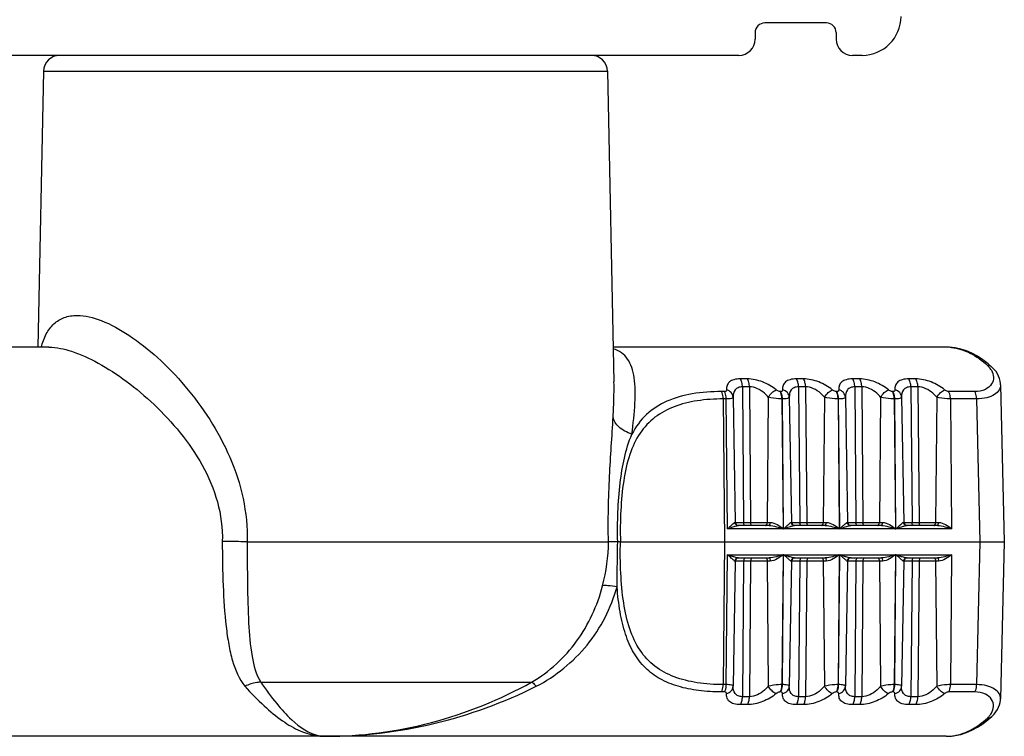
# Model space of a CAD drawing. Units: millimetres. Extents: x 0 to 1485, y 0 to 1050.
# Drawn here: x 547 to 577, y 172 to 194 of the extents above; entities that cross this region are included whole.
import ezdxf

# ---------------------------------------------------------------- set-up
doc = ezdxf.new("R2010")
doc.units = ezdxf.units.MM
doc.header["$LTSCALE"] = 81.675
doc.layers.add('LJ-Y33501-37DXF_CONTINUOUS_LINE', color=7, linetype='CONTINUOUS')
doc.layers.add('LJ-Y36901-32DXF_CONTINUOUS_LINE', color=7, linetype='CONTINUOUS')

msp = doc.modelspace()

# ---------------------------------------------------------------- linework, layer by layer
at = {"layer": 'LJ-Y33501-37DXF_CONTINUOUS_LINE', "color": 7, "linetype": 'Continuous'}
for p, q in [((571.658, 194.348), (569.758, 194.348)), ((569.458, 194.048), (569.458, 193.848)), ((571.958, 194.048), (571.958, 193.848)), ((568.958, 193.348), (543.458, 193.348)), ((572.758, 193.348), (572.458, 193.348))]:
    msp.add_line(p, q, dxfattribs=at)
for centre, radius, start, end in [((572.758, 194.548), 1.2, 270, 360), ((569.758, 194.048), 0.3, 90, 180), ((571.658, 194.048), 0.3, 0, 90), ((568.958, 193.848), 0.5, 270, 360), ((572.458, 193.848), 0.5, 180, 270)]:
    msp.add_arc(centre, radius, start, end, dxfattribs=at)
at = {"layer": 'LJ-Y36901-32DXF_CONTINUOUS_LINE', "color": 7, "linetype": 'Continuous'}
for p, q in [((547.511, 192.858), (547.333, 184.348)), ((547.511, 192.858), (564.904, 192.858)), ((564.904, 192.858), (565.104, 183.278)), ((547.674, 184.348), (537.068, 184.348)), ((547.674, 184.348), (547.674, 184.348)), ((575.347, 184.348), (565.082, 184.348)), ((576.763, 183.734), (576.763, 183.734)), ((565.104, 183.278), (565.104, 183.279)), ((569.214, 183.371), (568.998, 183.371)), ((570.947, 183.371), (570.73, 183.371)), ((572.679, 183.371), (572.462, 183.371)), ((574.411, 183.371), (574.194, 183.371)), ((577.029, 183.192), (577.144, 178.348)), ((568.515, 182.98), (568.419, 182.98)), ((569.282, 183.125), (569.066, 183.125)), ((569.066, 183.125), (569.102, 178.946)), ((569.282, 183.125), (569.319, 178.946)), ((570.247, 182.98), (570.231, 182.98)), ((571.014, 183.125), (570.798, 183.125)), ((570.798, 183.125), (570.834, 178.946)), ((571.014, 183.125), (571.051, 178.946)), ((571.979, 182.98), (571.963, 182.98)), ((572.747, 183.125), (572.53, 183.125)), ((572.53, 183.125), (572.566, 178.946)), ((572.747, 183.125), (572.783, 178.946)), ((573.711, 182.98), (573.695, 182.98)), ((574.479, 183.125), (574.262, 183.125)), ((574.262, 183.125), (574.299, 178.946)), ((574.479, 183.125), (574.515, 178.946)), ((576.235, 182.98), (575.427, 182.98)), ((568.569, 182.753), (568.474, 182.753)), ((568.474, 182.753), (568.512, 178.348)), ((568.604, 178.749), (568.569, 182.753)), ((568.78, 182.804), (568.847, 178.946)), ((569.863, 182.804), (569.829, 178.946)), ((570.301, 182.753), (570.286, 182.753)), ((570.286, 182.753), (570.321, 178.749)), ((570.336, 178.749), (570.301, 182.753)), ((570.512, 182.804), (570.579, 178.946)), ((571.595, 182.804), (571.561, 178.946)), ((572.033, 182.753), (572.018, 182.753)), ((572.018, 182.753), (572.053, 178.749)), ((572.068, 178.749), (572.033, 182.753)), ((572.244, 182.804), (572.311, 178.946)), ((573.327, 182.804), (573.293, 178.946)), ((573.765, 182.753), (573.75, 182.753)), ((573.75, 182.753), (573.785, 178.749)), ((573.8, 178.749), (573.765, 182.753)), ((573.976, 182.804), (574.043, 178.946)), ((575.059, 182.804), (575.025, 178.946)), ((576.289, 182.753), (575.482, 182.753)), ((575.482, 182.753), (575.517, 178.749)), ((576.289, 182.753), (576.394, 178.348)), ((568.837, 178.946), (569.921, 178.946)), ((570.569, 178.946), (571.653, 178.946)), ((572.301, 178.946), (573.385, 178.946)), ((574.033, 178.946), (575.117, 178.946)), ((570.321, 178.749), (568.604, 178.749)), ((569.89, 178.848), (568.935, 178.848)), ((572.053, 178.749), (570.336, 178.749)), ((571.622, 178.848), (570.667, 178.848)), ((573.785, 178.749), (572.068, 178.749)), ((573.354, 178.848), (572.399, 178.848)), ((575.517, 178.749), (573.8, 178.749)), ((575.086, 178.848), (574.131, 178.848)), ((553.791, 178.348), (564.934, 178.348)), ((565.303, 178.348), (577.144, 178.348)), ((568.512, 178.348), (568.474, 173.942)), ((576.394, 178.348), (576.289, 173.942)), ((577.144, 178.348), (577.029, 173.504)), ((568.569, 173.942), (568.604, 177.946)), ((568.604, 177.946), (570.321, 177.946)), ((568.781, 177.789), (568.757, 177.811)), ((568.847, 177.749), (568.78, 173.892)), ((569.921, 177.749), (568.837, 177.749)), ((568.935, 177.848), (569.89, 177.848)), ((569.102, 177.749), (569.066, 173.57)), ((569.319, 177.749), (569.282, 173.57)), ((569.829, 177.749), (569.863, 173.892)), ((570.321, 177.946), (570.286, 173.942)), ((570.301, 173.942), (570.336, 177.946)), ((570.336, 177.946), (572.053, 177.946)), ((570.513, 177.789), (570.489, 177.811)), ((570.579, 177.749), (570.512, 173.892)), ((571.653, 177.749), (570.569, 177.749)), ((570.667, 177.848), (571.622, 177.848)), ((570.834, 177.749), (570.798, 173.57)), ((571.051, 177.749), (571.014, 173.57)), ((571.561, 177.749), (571.595, 173.892)), ((572.053, 177.946), (572.018, 173.942)), ((572.033, 173.942), (572.068, 177.946)), ((572.068, 177.946), (573.785, 177.946)), ((572.245, 177.789), (572.221, 177.811)), ((572.311, 177.749), (572.244, 173.892)), ((573.385, 177.749), (572.301, 177.749)), ((572.399, 177.848), (573.354, 177.848)), ((572.566, 177.749), (572.53, 173.57)), ((572.783, 177.749), (572.747, 173.57)), ((573.293, 177.749), (573.327, 173.892)), ((573.785, 177.946), (573.75, 173.942)), ((573.765, 173.942), (573.8, 177.946)), ((573.8, 177.946), (575.517, 177.946)), ((573.977, 177.789), (573.953, 177.811)), ((574.043, 177.749), (573.976, 173.892)), ((575.117, 177.749), (574.033, 177.749)), ((574.131, 177.848), (575.086, 177.848)), ((574.299, 177.749), (574.262, 173.57)), ((574.515, 177.749), (574.479, 173.57)), ((575.025, 177.749), (575.059, 173.892)), ((575.517, 177.946), (575.482, 173.942)), ((554.208, 174.018), (562.564, 174.018)), ((568.569, 173.942), (568.474, 173.942)), ((570.301, 173.942), (570.286, 173.942)), ((572.033, 173.942), (572.018, 173.942)), ((573.765, 173.942), (573.75, 173.942)), ((576.289, 173.942), (575.482, 173.942)), ((568.515, 173.716), (568.419, 173.716)), ((569.282, 173.57), (569.066, 173.57)), ((570.247, 173.716), (570.231, 173.716)), ((571.014, 173.57), (570.798, 173.57)), ((571.979, 173.716), (571.963, 173.716)), ((572.747, 173.57), (572.53, 173.57)), ((573.711, 173.716), (573.695, 173.716)), ((574.479, 173.57), (574.262, 173.57)), ((576.235, 173.716), (575.427, 173.716)), ((569.214, 173.324), (568.998, 173.324)), ((570.947, 173.324), (570.73, 173.324)), ((572.679, 173.324), (572.462, 173.324)), ((574.411, 173.324), (574.194, 173.324)), ((576.763, 172.961), (576.763, 172.962)), ((556.207, 172.348), (537.068, 172.348)), ((556.228, 172.348), (556.187, 172.348)), ((575.347, 172.348), (556.208, 172.348))]:
    msp.add_line(p, q, dxfattribs=at)
for points in [[(576.763, 183.734), (576.651, 183.832), (576.486, 183.959), (576.318, 184.068), (576.147, 184.16), (575.974, 184.233), (575.801, 184.288), (575.628, 184.325), (575.454, 184.344), (575.347, 184.348)], [(577.029, 183.192), (577.027, 183.229), (577.017, 183.303), (576.998, 183.378), (576.97, 183.451), (576.934, 183.524), (576.888, 183.594), (576.834, 183.662), (576.771, 183.726), (576.763, 183.734)], [(576.763, 172.962), (576.771, 172.969), (576.833, 173.033), (576.887, 173.1), (576.933, 173.17), (576.969, 173.242), (576.997, 173.315), (577.016, 173.39), (577.027, 173.464), (577.029, 173.504)], [(575.347, 172.348), (575.454, 172.351), (575.627, 172.371), (575.801, 172.408), (575.974, 172.463), (576.147, 172.536), (576.317, 172.627), (576.486, 172.736), (576.651, 172.863), (576.763, 172.961)]]:
    msp.add_lwpolyline(points, dxfattribs=at)
for centre, radius, start, end in [((548.011, 192.848), 0.5, 90, 178.8), ((564.404, 192.848), 0.5, 1.2, 90), ((575.347, 182.84), 1.507, 84.81, 89.9876), ((575.345, 182.822), 1.526, 83.7778, 84.8158), ((576.255, 183.35), 0.568, 30.2626, 36.4868), ((568.938, 178.948), 0.101, 181.0359, 190.8278), ((568.947, 178.948), 0.1, 181, 270), ((570.67, 178.948), 0.101, 181.0359, 190.8278), ((570.679, 178.948), 0.1, 181, 270), ((572.402, 178.948), 0.101, 181.0359, 190.8278), ((572.411, 178.948), 0.1, 181, 270), ((574.134, 178.948), 0.101, 181.0359, 190.8278), ((574.143, 178.948), 0.1, 181, 270), ((568.938, 177.748), 0.101, 169.1724, 178.9641), ((568.947, 177.748), 0.1, 90, 179), ((569.011, 178.402), 0.562, 255.2303, 257.1187), ((570.67, 177.748), 0.101, 169.1724, 178.9641), ((570.679, 177.748), 0.1, 90, 179), ((570.743, 178.402), 0.562, 255.2303, 257.1187), ((572.402, 177.748), 0.101, 169.1724, 178.9641), ((572.411, 177.748), 0.1, 90, 179), ((572.475, 178.402), 0.562, 255.2303, 257.1187), ((574.134, 177.748), 0.101, 169.1724, 178.9641), ((574.143, 177.748), 0.1, 90, 179), ((574.207, 178.402), 0.562, 255.2303, 257.1187), ((576.255, 173.346), 0.569, 323.4851, 329.6975), ((556.214, 174.195), 1.847, 262.1607, 262.7042), ((556.209, 174.155), 1.808, 262.6894, 269.2977), ((556.209, 173.39), 1.042, 259.9853, 268.7998), ((556.208, 174.132), 1.784, 269.3182, 269.9717), ((556.208, 173.365), 1.017, 268.849, 269.9998), ((575.347, 173.855), 1.507, 270.0119, 275.1884), ((575.345, 173.873), 1.526, 275.1826, 276.2218)]:
    msp.add_arc(centre, radius, start, end, dxfattribs=at)
for points, knots in [([(547.438, 184.348), (547.476, 184.489), (547.569, 184.751), (547.807, 185.081), (548.145, 185.29), (548.406, 185.327), (548.54, 185.327)], [0, 0, 0, 0, 0.274717, 0.517279, 0.74891, 1, 1, 1, 1]), ([(548.54, 185.327), (548.795, 185.327), (549.368, 185.177), (550.2, 184.712), (551.066, 184.023), (551.905, 183.15), (552.666, 182.124), (553.292, 180.965), (553.711, 179.693), (553.8, 178.795), (553.791, 178.348)], [0, 0, 0, 0, 0.081944, 0.185061, 0.304816, 0.435501, 0.572742, 0.713639, 0.856402, 1, 1, 1, 1]), ([(547.674, 184.348), (547.911, 184.348), (548.442, 184.229), (549.242, 183.858), (550.096, 183.3), (550.95, 182.582), (551.751, 181.722), (552.439, 180.726), (552.926, 179.593), (553.034, 178.767), (553.023, 178.357)], [0, 0, 0, 0, 0.082469, 0.186228, 0.306296, 0.437031, 0.574137, 0.714737, 0.857027, 1, 1, 1, 1]), ([(565.656, 181.666), (565.697, 181.985), (565.765, 182.563), (565.769, 183.26), (565.666, 183.717), (565.537, 183.986), (565.341, 184.192), (565.173, 184.273), (565.084, 184.3)], [0, 0, 0, 0, 0.331497, 0.600576, 0.712398, 0.811805, 0.904625, 1, 1, 1, 1]), ([(575.511, 184.339), (575.707, 184.317), (576.117, 184.188), (576.46, 183.935), (576.624, 183.785)], [0, 0, 0, 0, 0.471289, 1, 1, 1, 1]), ([(576.624, 183.785), (576.632, 183.777), (576.664, 183.747), (576.693, 183.714), (576.712, 183.687)], [0, 0, 0, 0, 0.259877, 1, 1, 1, 1]), ([(576.763, 183.734), (576.736, 183.759), (576.687, 183.781), (576.637, 183.785), (576.624, 183.785)], [0, 0, 0, 0, 0.737151, 1, 1, 1, 1]), ([(576.746, 183.636), (576.783, 183.572), (576.831, 183.426), (576.767, 183.191), (576.548, 183.011), (576.346, 182.98), (576.235, 182.98)], [0, 0, 0, 0, 0.216219, 0.426398, 0.672771, 1, 1, 1, 1]), ([(565.078, 182.199), (565.083, 182.294), (565.101, 182.653), (565.11, 183.013), (565.104, 183.278)], [0, 0, 0, 0, 0.263953, 1, 1, 1, 1]), ([(568.998, 183.371), (568.932, 183.371), (568.814, 183.36), (568.663, 183.291), (568.579, 183.17), (568.571, 183.078), (568.574, 183.033)], [0, 0, 0, 0, 0.319049, 0.568422, 0.779664, 1, 1, 1, 1]), ([(569.066, 183.125), (569.065, 183.172), (569.055, 183.258), (569.022, 183.34), (568.998, 183.371)], [0, 0, 0, 0, 0.546811, 1, 1, 1, 1]), ([(570.107, 183.033), (569.983, 183.136), (569.698, 183.298), (569.376, 183.371), (569.214, 183.371)], [0, 0, 0, 0, 0.499054, 1, 1, 1, 1]), ([(569.282, 183.125), (569.282, 183.172), (569.272, 183.258), (569.238, 183.34), (569.214, 183.371)], [0, 0, 0, 0, 0.546811, 1, 1, 1, 1]), ([(570.73, 183.371), (570.664, 183.371), (570.546, 183.36), (570.395, 183.291), (570.311, 183.17), (570.303, 183.078), (570.306, 183.033)], [0, 0, 0, 0, 0.319049, 0.568422, 0.779664, 1, 1, 1, 1]), ([(570.798, 183.125), (570.798, 183.172), (570.787, 183.258), (570.754, 183.34), (570.73, 183.371)], [0, 0, 0, 0, 0.546811, 1, 1, 1, 1]), ([(571.839, 183.033), (571.715, 183.136), (571.43, 183.298), (571.108, 183.371), (570.947, 183.371)], [0, 0, 0, 0, 0.499054, 1, 1, 1, 1]), ([(571.014, 183.125), (571.014, 183.172), (571.004, 183.258), (570.97, 183.34), (570.947, 183.371)], [0, 0, 0, 0, 0.546811, 1, 1, 1, 1]), ([(572.462, 183.371), (572.396, 183.371), (572.278, 183.36), (572.127, 183.291), (572.043, 183.17), (572.036, 183.078), (572.038, 183.033)], [0, 0, 0, 0, 0.319049, 0.568422, 0.779664, 1, 1, 1, 1]), ([(572.53, 183.125), (572.53, 183.172), (572.519, 183.258), (572.486, 183.34), (572.462, 183.371)], [0, 0, 0, 0, 0.546811, 1, 1, 1, 1]), ([(573.571, 183.033), (573.447, 183.136), (573.162, 183.298), (572.84, 183.371), (572.679, 183.371)], [0, 0, 0, 0, 0.499054, 1, 1, 1, 1]), ([(572.747, 183.125), (572.746, 183.172), (572.736, 183.258), (572.702, 183.34), (572.679, 183.371)], [0, 0, 0, 0, 0.546811, 1, 1, 1, 1]), ([(574.194, 183.371), (574.128, 183.371), (574.01, 183.36), (573.859, 183.291), (573.775, 183.17), (573.768, 183.078), (573.77, 183.033)], [0, 0, 0, 0, 0.319049, 0.568422, 0.779664, 1, 1, 1, 1]), ([(574.262, 183.125), (574.262, 183.172), (574.251, 183.258), (574.218, 183.34), (574.194, 183.371)], [0, 0, 0, 0, 0.546811, 1, 1, 1, 1]), ([(575.303, 183.033), (575.179, 183.136), (574.895, 183.298), (574.572, 183.371), (574.411, 183.371)], [0, 0, 0, 0, 0.499054, 1, 1, 1, 1]), ([(574.479, 183.125), (574.478, 183.172), (574.468, 183.258), (574.434, 183.34), (574.411, 183.371)], [0, 0, 0, 0, 0.546811, 1, 1, 1, 1]), ([(577.029, 183.192), (577.03, 183.137), (576.994, 183.013), (576.836, 182.868), (576.591, 182.772), (576.397, 182.754), (576.289, 182.753)], [0, 0, 0, 0, 0.175581, 0.385683, 0.657169, 1, 1, 1, 1]), ([(568.419, 182.98), (568.117, 182.98), (567.543, 182.94), (566.743, 182.723), (566.076, 182.306), (565.773, 181.891), (565.656, 181.666)], [0, 0, 0, 0, 0.281239, 0.53319, 0.764686, 1, 1, 1, 1]), ([(568.474, 182.753), (568.474, 182.775), (568.469, 182.852), (568.449, 182.931), (568.419, 182.98)], [0, 0, 0, 0, 0.274592, 1, 1, 1, 1]), ([(568.574, 183.033), (568.574, 183.02), (568.564, 182.987), (568.531, 182.98), (568.515, 182.98)], [0, 0, 0, 0, 0.439315, 1, 1, 1, 1]), ([(568.569, 182.753), (568.569, 182.775), (568.564, 182.852), (568.544, 182.931), (568.515, 182.98)], [0, 0, 0, 0, 0.274592, 1, 1, 1, 1]), ([(568.78, 182.804), (568.779, 182.855), (568.731, 182.964), (568.629, 183.018), (568.574, 183.033)], [0, 0, 0, 0, 0.471558, 1, 1, 1, 1]), ([(569.066, 183.125), (569.02, 183.125), (568.933, 183.113), (568.798, 183.009), (568.778, 182.881), (568.78, 182.804)], [0, 0, 0, 0, 0.284519, 0.522808, 1, 1, 1, 1]), ([(569.863, 182.804), (569.828, 182.847), (569.674, 183.009), (569.451, 183.126), (569.282, 183.125)], [0, 0, 0, 0, 0.250023, 1, 1, 1, 1]), ([(569.863, 182.804), (569.895, 182.856), (569.967, 182.943), (570.059, 183.014), (570.107, 183.033)], [0, 0, 0, 0, 0.541093, 1, 1, 1, 1]), ([(570.231, 182.98), (570.197, 182.98), (570.152, 182.999), (570.115, 183.026), (570.107, 183.033)], [0, 0, 0, 0, 0.755514, 1, 1, 1, 1]), ([(570.286, 182.753), (570.285, 182.775), (570.281, 182.852), (570.26, 182.931), (570.231, 182.98)], [0, 0, 0, 0, 0.274596, 1, 1, 1, 1]), ([(570.306, 183.033), (570.306, 183.02), (570.296, 182.987), (570.263, 182.98), (570.247, 182.98)], [0, 0, 0, 0, 0.439315, 1, 1, 1, 1]), ([(570.301, 182.753), (570.301, 182.775), (570.296, 182.852), (570.276, 182.931), (570.247, 182.98)], [0, 0, 0, 0, 0.274592, 1, 1, 1, 1]), ([(570.512, 182.804), (570.511, 182.855), (570.463, 182.964), (570.361, 183.018), (570.306, 183.033)], [0, 0, 0, 0, 0.471558, 1, 1, 1, 1]), ([(570.798, 183.125), (570.752, 183.125), (570.665, 183.113), (570.53, 183.009), (570.511, 182.881), (570.512, 182.804)], [0, 0, 0, 0, 0.284519, 0.522808, 1, 1, 1, 1]), ([(571.595, 182.804), (571.56, 182.847), (571.406, 183.009), (571.183, 183.126), (571.014, 183.125)], [0, 0, 0, 0, 0.250023, 1, 1, 1, 1]), ([(571.595, 182.804), (571.627, 182.856), (571.699, 182.943), (571.791, 183.014), (571.839, 183.033)], [0, 0, 0, 0, 0.541093, 1, 1, 1, 1]), ([(571.963, 182.98), (571.929, 182.98), (571.884, 182.999), (571.847, 183.026), (571.839, 183.033)], [0, 0, 0, 0, 0.755514, 1, 1, 1, 1]), ([(572.018, 182.753), (572.018, 182.775), (572.013, 182.852), (571.992, 182.931), (571.963, 182.98)], [0, 0, 0, 0, 0.274596, 1, 1, 1, 1]), ([(572.038, 183.033), (572.038, 183.02), (572.029, 182.987), (571.995, 182.98), (571.979, 182.98)], [0, 0, 0, 0, 0.439315, 1, 1, 1, 1]), ([(572.033, 182.753), (572.033, 182.775), (572.028, 182.852), (572.008, 182.931), (571.979, 182.98)], [0, 0, 0, 0, 0.274592, 1, 1, 1, 1]), ([(572.244, 182.804), (572.243, 182.855), (572.195, 182.964), (572.093, 183.018), (572.038, 183.033)], [0, 0, 0, 0, 0.471558, 1, 1, 1, 1]), ([(572.53, 183.125), (572.484, 183.125), (572.397, 183.113), (572.262, 183.009), (572.243, 182.881), (572.244, 182.804)], [0, 0, 0, 0, 0.284519, 0.522808, 1, 1, 1, 1]), ([(573.327, 182.804), (573.292, 182.847), (573.138, 183.009), (572.915, 183.126), (572.747, 183.125)], [0, 0, 0, 0, 0.250023, 1, 1, 1, 1]), ([(573.327, 182.804), (573.359, 182.856), (573.431, 182.943), (573.523, 183.014), (573.571, 183.033)], [0, 0, 0, 0, 0.541093, 1, 1, 1, 1]), ([(573.695, 182.98), (573.661, 182.98), (573.616, 182.999), (573.579, 183.026), (573.571, 183.033)], [0, 0, 0, 0, 0.755514, 1, 1, 1, 1]), ([(573.75, 182.753), (573.75, 182.775), (573.745, 182.852), (573.725, 182.931), (573.695, 182.98)], [0, 0, 0, 0, 0.274596, 1, 1, 1, 1]), ([(573.77, 183.033), (573.77, 183.02), (573.761, 182.987), (573.727, 182.98), (573.711, 182.98)], [0, 0, 0, 0, 0.439315, 1, 1, 1, 1]), ([(573.765, 182.753), (573.765, 182.775), (573.76, 182.852), (573.74, 182.931), (573.711, 182.98)], [0, 0, 0, 0, 0.274592, 1, 1, 1, 1]), ([(573.976, 182.804), (573.975, 182.855), (573.927, 182.964), (573.825, 183.018), (573.77, 183.033)], [0, 0, 0, 0, 0.471558, 1, 1, 1, 1]), ([(574.262, 183.125), (574.216, 183.125), (574.129, 183.113), (573.994, 183.009), (573.975, 182.881), (573.976, 182.804)], [0, 0, 0, 0, 0.284519, 0.522808, 1, 1, 1, 1]), ([(575.059, 182.804), (575.024, 182.847), (574.87, 183.009), (574.647, 183.126), (574.479, 183.125)], [0, 0, 0, 0, 0.250023, 1, 1, 1, 1]), ([(575.059, 182.804), (575.091, 182.856), (575.163, 182.943), (575.255, 183.014), (575.303, 183.033)], [0, 0, 0, 0, 0.541093, 1, 1, 1, 1]), ([(575.427, 182.98), (575.393, 182.98), (575.348, 182.999), (575.311, 183.026), (575.303, 183.033)], [0, 0, 0, 0, 0.755514, 1, 1, 1, 1]), ([(575.482, 182.753), (575.482, 182.775), (575.477, 182.852), (575.457, 182.931), (575.427, 182.98)], [0, 0, 0, 0, 0.274596, 1, 1, 1, 1]), ([(576.289, 182.753), (576.289, 182.775), (576.284, 182.852), (576.264, 182.931), (576.235, 182.98)], [0, 0, 0, 0, 0.274592, 1, 1, 1, 1]), ([(568.474, 182.753), (568.205, 182.753), (567.691, 182.72), (566.968, 182.546), (566.346, 182.217), (565.867, 181.7), (565.556, 181.014), (565.381, 180.202), (565.302, 179.299), (565.295, 178.67), (565.303, 178.348)], [0, 0, 0, 0, 0.127359, 0.243166, 0.349947, 0.45563, 0.571054, 0.702267, 0.847413, 1, 1, 1, 1]), ([(568.78, 182.804), (568.78, 182.795), (568.761, 182.776), (568.689, 182.757), (568.621, 182.753), (568.569, 182.753)], [0, 0, 0, 0, 0.109775, 0.307893, 1, 1, 1, 1]), ([(570.286, 182.753), (570.251, 182.753), (570.109, 182.759), (569.968, 182.779), (569.863, 182.804)], [0, 0, 0, 0, 0.241291, 1, 1, 1, 1]), ([(570.512, 182.804), (570.512, 182.795), (570.493, 182.776), (570.421, 182.757), (570.353, 182.753), (570.301, 182.753)], [0, 0, 0, 0, 0.109775, 0.307893, 1, 1, 1, 1]), ([(572.018, 182.753), (571.983, 182.753), (571.841, 182.759), (571.7, 182.779), (571.595, 182.804)], [0, 0, 0, 0, 0.241291, 1, 1, 1, 1]), ([(572.244, 182.804), (572.244, 182.795), (572.225, 182.776), (572.153, 182.757), (572.085, 182.753), (572.033, 182.753)], [0, 0, 0, 0, 0.109775, 0.307893, 1, 1, 1, 1]), ([(573.75, 182.753), (573.715, 182.753), (573.574, 182.759), (573.432, 182.779), (573.327, 182.804)], [0, 0, 0, 0, 0.241291, 1, 1, 1, 1]), ([(573.976, 182.804), (573.976, 182.795), (573.957, 182.776), (573.885, 182.757), (573.817, 182.753), (573.765, 182.753)], [0, 0, 0, 0, 0.109775, 0.307893, 1, 1, 1, 1]), ([(575.482, 182.753), (575.448, 182.753), (575.306, 182.759), (575.164, 182.779), (575.059, 182.804)], [0, 0, 0, 0, 0.241291, 1, 1, 1, 1]), ([(564.934, 178.348), (564.918, 179.022), (564.951, 180.308), (565.044, 181.589), (565.078, 182.199)], [0, 0, 0, 0, 0.524869, 1, 1, 1, 1]), ([(565.656, 181.666), (565.58, 181.691), (565.438, 181.752), (565.213, 181.905), (565.096, 182.08), (565.078, 182.199)], [0, 0, 0, 0, 0.293946, 0.560659, 1, 1, 1, 1]), ([(565.22, 178.348), (565.206, 178.954), (565.24, 180.074), (565.46, 181.19), (565.656, 181.666)], [0, 0, 0, 0, 0.540484, 1, 1, 1, 1]), ([(568.604, 178.749), (568.63, 178.771), (568.679, 178.812), (568.743, 178.871), (568.789, 178.915), (568.819, 178.938), (568.831, 178.946), (568.837, 178.946)], [0, 0, 0, 0, 0.330919, 0.625781, 0.862712, 0.947079, 1, 1, 1, 1]), ([(569.152, 178.848), (569.146, 178.848), (569.125, 178.858), (569.107, 178.895), (569.103, 178.928), (569.102, 178.946)], [0, 0, 0, 0, 0.172122, 0.531168, 1, 1, 1, 1]), ([(569.369, 178.848), (569.362, 178.848), (569.342, 178.858), (569.324, 178.895), (569.319, 178.928), (569.319, 178.946)], [0, 0, 0, 0, 0.172122, 0.531168, 1, 1, 1, 1]), ([(569.779, 178.848), (569.784, 178.848), (569.811, 178.857), (569.821, 178.887), (569.825, 178.908)], [0, 0, 0, 0, 0.188044, 1, 1, 1, 1]), ([(569.89, 178.848), (569.902, 178.848), (569.919, 178.892), (569.921, 178.923), (569.921, 178.946)], [0, 0, 0, 0, 0.339359, 1, 1, 1, 1]), ([(569.921, 178.946), (569.997, 178.946), (570.142, 178.882), (570.263, 178.796), (570.321, 178.749)], [0, 0, 0, 0, 0.504596, 1, 1, 1, 1]), ([(570.336, 178.749), (570.362, 178.771), (570.411, 178.812), (570.475, 178.871), (570.521, 178.915), (570.551, 178.938), (570.563, 178.946), (570.569, 178.946)], [0, 0, 0, 0, 0.330919, 0.625781, 0.862712, 0.947079, 1, 1, 1, 1]), ([(570.884, 178.848), (570.878, 178.848), (570.857, 178.858), (570.839, 178.895), (570.835, 178.928), (570.834, 178.946)], [0, 0, 0, 0, 0.172122, 0.531168, 1, 1, 1, 1]), ([(571.101, 178.848), (571.094, 178.848), (571.074, 178.858), (571.056, 178.895), (571.051, 178.928), (571.051, 178.946)], [0, 0, 0, 0, 0.172122, 0.531168, 1, 1, 1, 1]), ([(571.511, 178.848), (571.516, 178.848), (571.543, 178.857), (571.553, 178.887), (571.557, 178.908)], [0, 0, 0, 0, 0.188044, 1, 1, 1, 1]), ([(571.622, 178.848), (571.634, 178.848), (571.651, 178.892), (571.653, 178.923), (571.653, 178.946)], [0, 0, 0, 0, 0.339359, 1, 1, 1, 1]), ([(571.653, 178.946), (571.729, 178.946), (571.874, 178.882), (571.995, 178.796), (572.053, 178.749)], [0, 0, 0, 0, 0.504596, 1, 1, 1, 1]), ([(572.068, 178.749), (572.094, 178.771), (572.143, 178.812), (572.207, 178.871), (572.253, 178.915), (572.283, 178.938), (572.296, 178.946), (572.301, 178.946)], [0, 0, 0, 0, 0.330919, 0.625781, 0.862712, 0.947079, 1, 1, 1, 1]), ([(572.616, 178.848), (572.61, 178.848), (572.589, 178.858), (572.571, 178.895), (572.567, 178.928), (572.566, 178.946)], [0, 0, 0, 0, 0.172122, 0.531168, 1, 1, 1, 1]), ([(572.833, 178.848), (572.826, 178.848), (572.806, 178.858), (572.788, 178.895), (572.783, 178.928), (572.783, 178.946)], [0, 0, 0, 0, 0.172122, 0.531168, 1, 1, 1, 1]), ([(573.243, 178.848), (573.248, 178.848), (573.275, 178.857), (573.285, 178.887), (573.289, 178.908)], [0, 0, 0, 0, 0.188044, 1, 1, 1, 1]), ([(573.354, 178.848), (573.366, 178.848), (573.383, 178.892), (573.385, 178.923), (573.385, 178.946)], [0, 0, 0, 0, 0.339359, 1, 1, 1, 1]), ([(573.385, 178.946), (573.461, 178.946), (573.606, 178.882), (573.727, 178.796), (573.785, 178.749)], [0, 0, 0, 0, 0.504596, 1, 1, 1, 1]), ([(573.8, 178.749), (573.826, 178.771), (573.875, 178.812), (573.94, 178.871), (573.986, 178.915), (574.015, 178.938), (574.028, 178.946), (574.033, 178.946)], [0, 0, 0, 0, 0.330919, 0.625781, 0.862712, 0.947079, 1, 1, 1, 1]), ([(574.349, 178.848), (574.342, 178.848), (574.321, 178.858), (574.303, 178.895), (574.299, 178.928), (574.299, 178.946)], [0, 0, 0, 0, 0.172122, 0.531168, 1, 1, 1, 1]), ([(574.565, 178.848), (574.558, 178.848), (574.538, 178.858), (574.52, 178.895), (574.515, 178.928), (574.515, 178.946)], [0, 0, 0, 0, 0.172122, 0.531168, 1, 1, 1, 1]), ([(574.975, 178.848), (574.98, 178.848), (575.007, 178.857), (575.017, 178.887), (575.021, 178.908)], [0, 0, 0, 0, 0.188044, 1, 1, 1, 1]), ([(575.086, 178.848), (575.098, 178.848), (575.115, 178.892), (575.117, 178.923), (575.117, 178.946)], [0, 0, 0, 0, 0.339359, 1, 1, 1, 1]), ([(575.117, 178.946), (575.193, 178.946), (575.338, 178.882), (575.459, 178.796), (575.517, 178.749)], [0, 0, 0, 0, 0.504596, 1, 1, 1, 1]), ([(568.604, 178.749), (568.623, 178.756), (568.692, 178.779), (568.761, 178.804), (568.813, 178.82)], [0, 0, 0, 0, 0.264774, 1, 1, 1, 1]), ([(568.813, 178.82), (568.824, 178.824), (568.864, 178.836), (568.905, 178.848), (568.935, 178.848)], [0, 0, 0, 0, 0.280936, 1, 1, 1, 1]), ([(569.89, 178.848), (569.966, 178.848), (570.112, 178.816), (570.253, 178.772), (570.321, 178.749)], [0, 0, 0, 0, 0.516018, 1, 1, 1, 1]), ([(570.336, 178.749), (570.355, 178.756), (570.424, 178.779), (570.493, 178.804), (570.545, 178.82)], [0, 0, 0, 0, 0.264774, 1, 1, 1, 1]), ([(570.545, 178.82), (570.556, 178.824), (570.596, 178.836), (570.637, 178.848), (570.667, 178.848)], [0, 0, 0, 0, 0.280936, 1, 1, 1, 1]), ([(571.622, 178.848), (571.698, 178.848), (571.844, 178.816), (571.985, 178.772), (572.053, 178.749)], [0, 0, 0, 0, 0.516018, 1, 1, 1, 1]), ([(572.068, 178.749), (572.087, 178.756), (572.156, 178.779), (572.225, 178.804), (572.277, 178.82)], [0, 0, 0, 0, 0.264774, 1, 1, 1, 1]), ([(572.277, 178.82), (572.288, 178.824), (572.328, 178.836), (572.369, 178.848), (572.399, 178.848)], [0, 0, 0, 0, 0.280936, 1, 1, 1, 1]), ([(573.354, 178.848), (573.43, 178.848), (573.577, 178.816), (573.717, 178.772), (573.785, 178.749)], [0, 0, 0, 0, 0.516018, 1, 1, 1, 1]), ([(573.8, 178.749), (573.819, 178.756), (573.888, 178.779), (573.957, 178.804), (574.009, 178.82)], [0, 0, 0, 0, 0.264774, 1, 1, 1, 1]), ([(574.009, 178.82), (574.02, 178.824), (574.06, 178.836), (574.101, 178.848), (574.131, 178.848)], [0, 0, 0, 0, 0.280936, 1, 1, 1, 1]), ([(575.086, 178.848), (575.162, 178.848), (575.309, 178.816), (575.449, 178.772), (575.517, 178.749)], [0, 0, 0, 0, 0.516018, 1, 1, 1, 1]), ([(553.023, 178.357), (553.023, 177.901), (553.038, 177.026), (553.104, 175.964), (553.213, 175.192), (553.354, 174.559), (553.539, 174.118), (553.721, 173.889)], [0, 0, 0, 0, 0.298573, 0.573704, 0.696747, 0.808402, 1, 1, 1, 1]), ([(553.791, 178.348), (553.726, 178.349), (553.47, 178.351), (553.214, 178.354), (553.023, 178.357)], [0, 0, 0, 0, 0.254434, 1, 1, 1, 1]), ([(553.791, 178.348), (553.791, 177.916), (553.795, 177.082), (553.822, 175.9), (553.901, 174.88), (554.061, 174.257), (554.207, 174.018)], [0, 0, 0, 0, 0.296134, 0.571324, 0.808396, 1, 1, 1, 1]), ([(565.22, 178.348), (565.188, 178.348), (565.093, 178.348), (564.997, 178.348), (564.934, 178.348)], [0, 0, 0, 0, 0.338651, 1, 1, 1, 1]), ([(565.2, 176.953), (565.201, 177.068), (565.207, 177.533), (565.214, 177.998), (565.22, 178.348)], [0, 0, 0, 0, 0.246202, 1, 1, 1, 1]), ([(565.302, 178.348), (565.298, 178.348), (565.27, 178.348), (565.243, 178.348), (565.22, 178.348)], [0, 0, 0, 0, 0.167187, 1, 1, 1, 1]), ([(568.474, 173.942), (568.205, 173.942), (567.691, 173.975), (566.968, 174.15), (566.346, 174.478), (565.867, 174.996), (565.556, 175.682), (565.381, 176.494), (565.302, 177.397), (565.295, 178.026), (565.303, 178.348)], [0, 0, 0, 0, 0.127358, 0.243165, 0.349947, 0.45563, 0.571054, 0.702267, 0.847413, 1, 1, 1, 1]), ([(568.757, 177.811), (568.746, 177.822), (568.696, 177.868), (568.645, 177.913), (568.604, 177.946)], [0, 0, 0, 0, 0.223577, 1, 1, 1, 1]), ([(568.802, 177.879), (568.787, 177.884), (568.72, 177.906), (568.655, 177.929), (568.604, 177.946)], [0, 0, 0, 0, 0.234819, 1, 1, 1, 1]), ([(568.837, 177.749), (568.828, 177.749), (568.808, 177.765), (568.792, 177.78), (568.781, 177.789)], [0, 0, 0, 0, 0.371502, 1, 1, 1, 1]), ([(569.152, 177.848), (569.146, 177.848), (569.125, 177.838), (569.107, 177.8), (569.103, 177.768), (569.102, 177.749)], [0, 0, 0, 0, 0.172122, 0.531168, 1, 1, 1, 1]), ([(569.369, 177.848), (569.362, 177.848), (569.342, 177.838), (569.324, 177.8), (569.319, 177.768), (569.319, 177.749)], [0, 0, 0, 0, 0.172122, 0.531168, 1, 1, 1, 1]), ([(569.779, 177.848), (569.784, 177.848), (569.811, 177.839), (569.821, 177.808), (569.825, 177.787)], [0, 0, 0, 0, 0.188044, 1, 1, 1, 1]), ([(570.321, 177.946), (570.253, 177.923), (570.112, 177.88), (569.966, 177.848), (569.89, 177.848)], [0, 0, 0, 0, 0.484026, 1, 1, 1, 1]), ([(569.89, 177.848), (569.902, 177.848), (569.919, 177.803), (569.921, 177.773), (569.921, 177.749)], [0, 0, 0, 0, 0.339358, 1, 1, 1, 1]), ([(570.321, 177.946), (570.263, 177.9), (570.142, 177.814), (569.997, 177.749), (569.921, 177.749)], [0, 0, 0, 0, 0.495536, 1, 1, 1, 1]), ([(570.489, 177.811), (570.478, 177.822), (570.428, 177.868), (570.377, 177.913), (570.336, 177.946)], [0, 0, 0, 0, 0.223577, 1, 1, 1, 1]), ([(570.534, 177.879), (570.519, 177.884), (570.452, 177.906), (570.387, 177.929), (570.336, 177.946)], [0, 0, 0, 0, 0.234819, 1, 1, 1, 1]), ([(570.569, 177.749), (570.56, 177.749), (570.541, 177.765), (570.524, 177.78), (570.513, 177.789)], [0, 0, 0, 0, 0.371502, 1, 1, 1, 1]), ([(570.884, 177.848), (570.878, 177.848), (570.857, 177.838), (570.839, 177.8), (570.835, 177.768), (570.834, 177.749)], [0, 0, 0, 0, 0.172122, 0.531168, 1, 1, 1, 1]), ([(571.101, 177.848), (571.094, 177.848), (571.074, 177.838), (571.056, 177.8), (571.051, 177.768), (571.051, 177.749)], [0, 0, 0, 0, 0.172122, 0.531168, 1, 1, 1, 1]), ([(571.511, 177.848), (571.516, 177.848), (571.543, 177.839), (571.553, 177.808), (571.557, 177.787)], [0, 0, 0, 0, 0.188044, 1, 1, 1, 1]), ([(572.053, 177.946), (571.985, 177.923), (571.844, 177.88), (571.698, 177.848), (571.622, 177.848)], [0, 0, 0, 0, 0.484026, 1, 1, 1, 1]), ([(571.622, 177.848), (571.634, 177.848), (571.651, 177.803), (571.653, 177.773), (571.653, 177.749)], [0, 0, 0, 0, 0.339358, 1, 1, 1, 1]), ([(572.053, 177.946), (571.995, 177.9), (571.874, 177.814), (571.729, 177.749), (571.653, 177.749)], [0, 0, 0, 0, 0.495536, 1, 1, 1, 1]), ([(572.221, 177.811), (572.21, 177.822), (572.16, 177.868), (572.109, 177.913), (572.068, 177.946)], [0, 0, 0, 0, 0.223577, 1, 1, 1, 1]), ([(572.266, 177.879), (572.251, 177.884), (572.185, 177.906), (572.119, 177.929), (572.068, 177.946)], [0, 0, 0, 0, 0.234819, 1, 1, 1, 1]), ([(572.301, 177.749), (572.292, 177.749), (572.273, 177.765), (572.256, 177.78), (572.245, 177.789)], [0, 0, 0, 0, 0.371502, 1, 1, 1, 1]), ([(572.616, 177.848), (572.61, 177.848), (572.589, 177.838), (572.571, 177.8), (572.567, 177.768), (572.566, 177.749)], [0, 0, 0, 0, 0.172122, 0.531168, 1, 1, 1, 1]), ([(572.833, 177.848), (572.826, 177.848), (572.806, 177.838), (572.788, 177.8), (572.783, 177.768), (572.783, 177.749)], [0, 0, 0, 0, 0.172122, 0.531168, 1, 1, 1, 1]), ([(573.243, 177.848), (573.248, 177.848), (573.275, 177.839), (573.285, 177.808), (573.289, 177.787)], [0, 0, 0, 0, 0.188044, 1, 1, 1, 1]), ([(573.785, 177.946), (573.717, 177.923), (573.577, 177.88), (573.43, 177.848), (573.354, 177.848)], [0, 0, 0, 0, 0.484026, 1, 1, 1, 1]), ([(573.354, 177.848), (573.366, 177.848), (573.383, 177.803), (573.385, 177.773), (573.385, 177.749)], [0, 0, 0, 0, 0.339358, 1, 1, 1, 1]), ([(573.785, 177.946), (573.727, 177.9), (573.606, 177.814), (573.461, 177.749), (573.385, 177.749)], [0, 0, 0, 0, 0.495536, 1, 1, 1, 1]), ([(573.953, 177.811), (573.942, 177.822), (573.892, 177.868), (573.841, 177.913), (573.8, 177.946)], [0, 0, 0, 0, 0.223577, 1, 1, 1, 1]), ([(573.998, 177.879), (573.983, 177.884), (573.917, 177.906), (573.851, 177.929), (573.8, 177.946)], [0, 0, 0, 0, 0.234819, 1, 1, 1, 1]), ([(574.033, 177.749), (574.024, 177.749), (574.005, 177.765), (573.988, 177.78), (573.977, 177.789)], [0, 0, 0, 0, 0.371502, 1, 1, 1, 1]), ([(574.349, 177.848), (574.342, 177.848), (574.321, 177.838), (574.303, 177.8), (574.299, 177.768), (574.299, 177.749)], [0, 0, 0, 0, 0.172122, 0.531168, 1, 1, 1, 1]), ([(574.565, 177.848), (574.558, 177.848), (574.538, 177.838), (574.52, 177.8), (574.515, 177.768), (574.515, 177.749)], [0, 0, 0, 0, 0.172122, 0.531168, 1, 1, 1, 1]), ([(574.975, 177.848), (574.98, 177.848), (575.007, 177.839), (575.017, 177.808), (575.021, 177.787)], [0, 0, 0, 0, 0.188044, 1, 1, 1, 1]), ([(575.517, 177.946), (575.449, 177.923), (575.309, 177.88), (575.162, 177.848), (575.086, 177.848)], [0, 0, 0, 0, 0.484026, 1, 1, 1, 1]), ([(575.086, 177.848), (575.098, 177.848), (575.115, 177.803), (575.117, 177.773), (575.117, 177.749)], [0, 0, 0, 0, 0.339358, 1, 1, 1, 1]), ([(575.517, 177.946), (575.459, 177.9), (575.338, 177.814), (575.193, 177.749), (575.117, 177.749)], [0, 0, 0, 0, 0.495536, 1, 1, 1, 1]), ([(562.564, 174.018), (562.837, 174.177), (563.348, 174.554), (564.19, 175.498), (564.596, 176.382), (564.753, 176.992)], [0, 0, 0, 0, 0.251072, 0.499716, 1, 1, 1, 1]), ([(562.709, 173.889), (563.305, 174.201), (564.386, 175.07), (565.018, 176.306), (565.2, 176.953)], [0, 0, 0, 0, 0.499993, 1, 1, 1, 1]), ([(565.2, 176.953), (565.107, 176.97), (564.981, 176.99), (564.831, 176.999), (564.775, 176.996), (564.753, 176.992)], [0, 0, 0, 0, 0.62868, 0.850132, 1, 1, 1, 1]), ([(568.419, 173.716), (568.184, 173.716), (567.733, 173.741), (567.092, 173.867), (566.526, 174.094), (566.051, 174.442), (565.686, 174.92), (565.435, 175.514), (565.276, 176.203), (565.22, 176.695), (565.2, 176.953)], [0, 0, 0, 0, 0.135132, 0.259449, 0.374015, 0.483122, 0.59437, 0.71566, 0.851116, 1, 1, 1, 1]), ([(554.208, 174.018), (554.166, 174.017), (553.998, 174.002), (553.835, 173.948), (553.721, 173.889)], [0, 0, 0, 0, 0.244242, 1, 1, 1, 1]), ([(553.721, 173.889), (553.911, 173.679), (554.276, 173.3), (554.843, 172.828), (555.396, 172.504), (555.778, 172.39), (555.962, 172.365)], [0, 0, 0, 0, 0.307603, 0.57179, 0.798806, 1, 1, 1, 1]), ([(554.208, 174.018), (554.364, 173.792), (554.663, 173.386), (555.212, 172.769), (555.701, 172.421), (556.028, 172.364)], [0, 0, 0, 0, 0.329512, 0.601641, 1, 1, 1, 1]), ([(556.208, 172.348), (557.304, 172.348), (559.522, 172.638), (561.591, 173.48), (562.564, 174.018)], [0, 0, 0, 0, 0.496733, 1, 1, 1, 1]), ([(556.228, 172.348), (557.342, 172.35), (559.584, 172.616), (561.704, 173.39), (562.709, 173.889)], [0, 0, 0, 0, 0.498163, 1, 1, 1, 1]), ([(562.564, 174.018), (562.586, 174.014), (562.639, 173.968), (562.682, 173.922), (562.709, 173.889)], [0, 0, 0, 0, 0.351681, 1, 1, 1, 1]), ([(568.419, 173.716), (568.428, 173.731), (568.462, 173.801), (568.473, 173.881), (568.474, 173.942)], [0, 0, 0, 0, 0.219685, 1, 1, 1, 1]), ([(568.515, 173.716), (568.523, 173.731), (568.557, 173.801), (568.569, 173.881), (568.569, 173.942)], [0, 0, 0, 0, 0.219685, 1, 1, 1, 1]), ([(568.78, 173.892), (568.78, 173.9), (568.761, 173.92), (568.689, 173.938), (568.621, 173.942), (568.569, 173.942)], [0, 0, 0, 0, 0.109699, 0.307873, 1, 1, 1, 1]), ([(568.574, 173.663), (568.629, 173.677), (568.731, 173.732), (568.779, 173.841), (568.78, 173.892)], [0, 0, 0, 0, 0.528444, 1, 1, 1, 1]), ([(569.066, 173.57), (569.02, 173.57), (568.933, 173.583), (568.798, 173.686), (568.778, 173.815), (568.78, 173.892)], [0, 0, 0, 0, 0.284514, 0.522806, 1, 1, 1, 1]), ([(569.863, 173.892), (569.828, 173.848), (569.674, 173.686), (569.451, 173.57), (569.282, 173.57)], [0, 0, 0, 0, 0.250027, 1, 1, 1, 1]), ([(570.286, 173.942), (570.251, 173.942), (570.109, 173.936), (569.968, 173.917), (569.863, 173.892)], [0, 0, 0, 0, 0.241385, 1, 1, 1, 1]), ([(570.107, 173.663), (570.059, 173.682), (569.967, 173.752), (569.895, 173.84), (569.863, 173.892)], [0, 0, 0, 0, 0.458906, 1, 1, 1, 1]), ([(570.231, 173.716), (570.24, 173.731), (570.274, 173.801), (570.285, 173.881), (570.286, 173.942)], [0, 0, 0, 0, 0.219678, 1, 1, 1, 1]), ([(570.247, 173.716), (570.255, 173.731), (570.289, 173.801), (570.301, 173.881), (570.301, 173.942)], [0, 0, 0, 0, 0.219685, 1, 1, 1, 1]), ([(570.512, 173.892), (570.512, 173.9), (570.493, 173.92), (570.421, 173.938), (570.353, 173.942), (570.301, 173.942)], [0, 0, 0, 0, 0.109699, 0.307873, 1, 1, 1, 1]), ([(570.306, 173.663), (570.361, 173.677), (570.463, 173.732), (570.511, 173.841), (570.512, 173.892)], [0, 0, 0, 0, 0.528444, 1, 1, 1, 1]), ([(570.798, 173.57), (570.752, 173.57), (570.665, 173.583), (570.53, 173.686), (570.511, 173.815), (570.512, 173.892)], [0, 0, 0, 0, 0.284514, 0.522806, 1, 1, 1, 1]), ([(571.595, 173.892), (571.56, 173.848), (571.406, 173.686), (571.183, 173.57), (571.014, 173.57)], [0, 0, 0, 0, 0.250027, 1, 1, 1, 1]), ([(572.018, 173.942), (571.983, 173.942), (571.841, 173.936), (571.7, 173.917), (571.595, 173.892)], [0, 0, 0, 0, 0.241385, 1, 1, 1, 1]), ([(571.839, 173.663), (571.791, 173.682), (571.699, 173.752), (571.627, 173.84), (571.595, 173.892)], [0, 0, 0, 0, 0.458906, 1, 1, 1, 1]), ([(571.963, 173.716), (571.972, 173.731), (572.006, 173.801), (572.017, 173.881), (572.018, 173.942)], [0, 0, 0, 0, 0.219678, 1, 1, 1, 1]), ([(571.979, 173.716), (571.988, 173.731), (572.021, 173.801), (572.033, 173.881), (572.033, 173.942)], [0, 0, 0, 0, 0.219685, 1, 1, 1, 1]), ([(572.244, 173.892), (572.244, 173.9), (572.225, 173.92), (572.153, 173.938), (572.085, 173.942), (572.033, 173.942)], [0, 0, 0, 0, 0.109699, 0.307873, 1, 1, 1, 1]), ([(572.038, 173.663), (572.093, 173.677), (572.195, 173.732), (572.243, 173.841), (572.244, 173.892)], [0, 0, 0, 0, 0.528444, 1, 1, 1, 1]), ([(572.53, 173.57), (572.484, 173.57), (572.397, 173.583), (572.262, 173.686), (572.243, 173.815), (572.244, 173.892)], [0, 0, 0, 0, 0.284514, 0.522806, 1, 1, 1, 1]), ([(573.327, 173.892), (573.292, 173.848), (573.138, 173.686), (572.915, 173.57), (572.747, 173.57)], [0, 0, 0, 0, 0.250027, 1, 1, 1, 1]), ([(573.75, 173.942), (573.715, 173.942), (573.574, 173.936), (573.432, 173.917), (573.327, 173.892)], [0, 0, 0, 0, 0.241385, 1, 1, 1, 1]), ([(573.571, 173.663), (573.523, 173.682), (573.431, 173.752), (573.359, 173.84), (573.327, 173.892)], [0, 0, 0, 0, 0.458906, 1, 1, 1, 1]), ([(573.695, 173.716), (573.704, 173.731), (573.738, 173.801), (573.749, 173.881), (573.75, 173.942)], [0, 0, 0, 0, 0.219678, 1, 1, 1, 1]), ([(573.711, 173.716), (573.72, 173.731), (573.753, 173.801), (573.765, 173.881), (573.765, 173.942)], [0, 0, 0, 0, 0.219685, 1, 1, 1, 1]), ([(573.976, 173.892), (573.976, 173.9), (573.957, 173.92), (573.885, 173.938), (573.817, 173.942), (573.765, 173.942)], [0, 0, 0, 0, 0.109699, 0.307873, 1, 1, 1, 1]), ([(573.77, 173.663), (573.825, 173.677), (573.927, 173.732), (573.975, 173.841), (573.976, 173.892)], [0, 0, 0, 0, 0.528444, 1, 1, 1, 1]), ([(574.262, 173.57), (574.216, 173.57), (574.129, 173.583), (573.994, 173.686), (573.975, 173.815), (573.976, 173.892)], [0, 0, 0, 0, 0.284514, 0.522806, 1, 1, 1, 1]), ([(575.059, 173.892), (575.024, 173.848), (574.87, 173.686), (574.647, 173.57), (574.479, 173.57)], [0, 0, 0, 0, 0.250027, 1, 1, 1, 1]), ([(575.482, 173.942), (575.448, 173.942), (575.306, 173.936), (575.164, 173.917), (575.059, 173.892)], [0, 0, 0, 0, 0.241385, 1, 1, 1, 1]), ([(575.303, 173.663), (575.255, 173.682), (575.163, 173.752), (575.091, 173.84), (575.059, 173.892)], [0, 0, 0, 0, 0.458906, 1, 1, 1, 1]), ([(575.427, 173.716), (575.436, 173.731), (575.47, 173.801), (575.481, 173.881), (575.482, 173.942)], [0, 0, 0, 0, 0.219678, 1, 1, 1, 1]), ([(576.235, 173.716), (576.243, 173.731), (576.277, 173.801), (576.289, 173.881), (576.289, 173.942)], [0, 0, 0, 0, 0.219685, 1, 1, 1, 1]), ([(577.029, 173.504), (577.03, 173.559), (576.994, 173.683), (576.836, 173.827), (576.591, 173.923), (576.397, 173.942), (576.289, 173.942)], [0, 0, 0, 0, 0.17558, 0.385691, 0.657163, 1, 1, 1, 1]), ([(568.574, 173.663), (568.574, 173.676), (568.564, 173.708), (568.531, 173.716), (568.515, 173.716)], [0, 0, 0, 0, 0.439539, 1, 1, 1, 1]), ([(568.998, 173.324), (568.932, 173.324), (568.814, 173.335), (568.663, 173.404), (568.579, 173.526), (568.571, 173.617), (568.574, 173.663)], [0, 0, 0, 0, 0.319056, 0.568412, 0.77966, 1, 1, 1, 1]), ([(568.998, 173.324), (569.022, 173.355), (569.055, 173.437), (569.065, 173.523), (569.066, 173.57)], [0, 0, 0, 0, 0.453189, 1, 1, 1, 1]), ([(570.107, 173.663), (569.983, 173.56), (569.698, 173.397), (569.376, 173.324), (569.214, 173.324)], [0, 0, 0, 0, 0.499059, 1, 1, 1, 1]), ([(569.214, 173.324), (569.238, 173.355), (569.272, 173.437), (569.282, 173.523), (569.282, 173.57)], [0, 0, 0, 0, 0.453189, 1, 1, 1, 1]), ([(570.231, 173.716), (570.197, 173.716), (570.152, 173.697), (570.115, 173.67), (570.107, 173.663)], [0, 0, 0, 0, 0.755151, 1, 1, 1, 1]), ([(570.306, 173.663), (570.306, 173.676), (570.296, 173.708), (570.263, 173.716), (570.247, 173.716)], [0, 0, 0, 0, 0.439539, 1, 1, 1, 1]), ([(570.73, 173.324), (570.664, 173.324), (570.546, 173.335), (570.395, 173.404), (570.311, 173.526), (570.303, 173.617), (570.306, 173.663)], [0, 0, 0, 0, 0.319056, 0.568412, 0.77966, 1, 1, 1, 1]), ([(570.73, 173.324), (570.754, 173.355), (570.787, 173.437), (570.798, 173.523), (570.798, 173.57)], [0, 0, 0, 0, 0.453189, 1, 1, 1, 1]), ([(571.839, 173.663), (571.715, 173.56), (571.43, 173.397), (571.108, 173.324), (570.947, 173.324)], [0, 0, 0, 0, 0.499059, 1, 1, 1, 1]), ([(570.947, 173.324), (570.97, 173.355), (571.004, 173.437), (571.014, 173.523), (571.014, 173.57)], [0, 0, 0, 0, 0.453189, 1, 1, 1, 1]), ([(571.963, 173.716), (571.929, 173.716), (571.884, 173.697), (571.847, 173.67), (571.839, 173.663)], [0, 0, 0, 0, 0.755151, 1, 1, 1, 1]), ([(572.038, 173.663), (572.038, 173.676), (572.028, 173.708), (571.995, 173.716), (571.979, 173.716)], [0, 0, 0, 0, 0.439539, 1, 1, 1, 1]), ([(572.462, 173.324), (572.396, 173.324), (572.278, 173.335), (572.127, 173.404), (572.043, 173.526), (572.036, 173.617), (572.038, 173.663)], [0, 0, 0, 0, 0.319056, 0.568412, 0.77966, 1, 1, 1, 1]), ([(572.462, 173.324), (572.486, 173.355), (572.519, 173.437), (572.53, 173.523), (572.53, 173.57)], [0, 0, 0, 0, 0.453189, 1, 1, 1, 1]), ([(573.571, 173.663), (573.447, 173.56), (573.162, 173.397), (572.84, 173.324), (572.679, 173.324)], [0, 0, 0, 0, 0.499059, 1, 1, 1, 1]), ([(572.679, 173.324), (572.702, 173.355), (572.736, 173.437), (572.746, 173.523), (572.747, 173.57)], [0, 0, 0, 0, 0.453189, 1, 1, 1, 1]), ([(573.695, 173.716), (573.661, 173.716), (573.616, 173.697), (573.579, 173.67), (573.571, 173.663)], [0, 0, 0, 0, 0.755151, 1, 1, 1, 1]), ([(573.77, 173.663), (573.77, 173.676), (573.761, 173.708), (573.727, 173.716), (573.711, 173.716)], [0, 0, 0, 0, 0.439539, 1, 1, 1, 1]), ([(574.194, 173.324), (574.128, 173.324), (574.01, 173.335), (573.859, 173.404), (573.775, 173.526), (573.768, 173.617), (573.77, 173.663)], [0, 0, 0, 0, 0.319056, 0.568412, 0.77966, 1, 1, 1, 1]), ([(574.194, 173.324), (574.218, 173.355), (574.251, 173.437), (574.262, 173.523), (574.262, 173.57)], [0, 0, 0, 0, 0.453189, 1, 1, 1, 1]), ([(575.303, 173.663), (575.179, 173.56), (574.895, 173.397), (574.572, 173.324), (574.411, 173.324)], [0, 0, 0, 0, 0.499059, 1, 1, 1, 1]), ([(574.411, 173.324), (574.434, 173.355), (574.468, 173.437), (574.478, 173.523), (574.479, 173.57)], [0, 0, 0, 0, 0.453189, 1, 1, 1, 1]), ([(575.427, 173.716), (575.393, 173.716), (575.348, 173.697), (575.311, 173.67), (575.303, 173.663)], [0, 0, 0, 0, 0.755151, 1, 1, 1, 1]), ([(576.746, 173.059), (576.783, 173.123), (576.831, 173.269), (576.767, 173.504), (576.548, 173.684), (576.346, 173.716), (576.235, 173.716)], [0, 0, 0, 0, 0.216259, 0.426429, 0.672776, 1, 1, 1, 1]), ([(575.511, 172.357), (575.707, 172.378), (576.117, 172.508), (576.46, 172.76), (576.624, 172.91)], [0, 0, 0, 0, 0.471289, 1, 1, 1, 1]), ([(576.624, 172.91), (576.632, 172.918), (576.664, 172.949), (576.693, 172.982), (576.712, 173.008)], [0, 0, 0, 0, 0.259854, 1, 1, 1, 1]), ([(576.624, 172.91), (576.637, 172.91), (576.687, 172.914), (576.736, 172.936), (576.763, 172.961)], [0, 0, 0, 0, 0.262849, 1, 1, 1, 1])]:
    msp.add_open_spline(points, degree=3, knots=knots, dxfattribs=at)
for points in [[(568.886, 178.861), (568.862, 178.875), (568.844, 178.902), (568.839, 178.929)], [(569.825, 178.908), (569.828, 178.921), (569.829, 178.933), (569.829, 178.946)], [(570.618, 178.861), (570.594, 178.875), (570.576, 178.902), (570.571, 178.929)], [(571.557, 178.908), (571.56, 178.921), (571.561, 178.933), (571.561, 178.946)], [(572.35, 178.861), (572.326, 178.875), (572.308, 178.902), (572.303, 178.929)], [(573.289, 178.908), (573.292, 178.921), (573.293, 178.933), (573.293, 178.946)], [(574.082, 178.861), (574.058, 178.875), (574.04, 178.902), (574.035, 178.929)], [(575.021, 178.908), (575.024, 178.921), (575.025, 178.933), (575.025, 178.946)], [(568.935, 178.848), (568.918, 178.848), (568.901, 178.852), (568.886, 178.861)], [(570.667, 178.848), (570.65, 178.848), (570.633, 178.852), (570.618, 178.861)], [(572.399, 178.848), (572.382, 178.848), (572.365, 178.852), (572.35, 178.861)], [(574.131, 178.848), (574.114, 178.848), (574.097, 178.852), (574.082, 178.861)], [(564.753, 176.992), (564.867, 177.433), (564.935, 177.892), (564.934, 178.348)], [(568.868, 177.859), (568.846, 177.865), (568.824, 177.872), (568.802, 177.879)], [(568.886, 177.835), (568.862, 177.821), (568.844, 177.794), (568.839, 177.767)], [(568.935, 177.848), (568.918, 177.848), (568.902, 177.851), (568.886, 177.855)], [(568.935, 177.848), (568.918, 177.848), (568.901, 177.843), (568.886, 177.835)], [(569.825, 177.787), (569.828, 177.775), (569.829, 177.762), (569.829, 177.749)], [(570.6, 177.859), (570.578, 177.865), (570.556, 177.872), (570.534, 177.879)], [(570.618, 177.835), (570.594, 177.821), (570.576, 177.794), (570.571, 177.767)], [(570.667, 177.848), (570.65, 177.848), (570.634, 177.851), (570.618, 177.855)], [(570.667, 177.848), (570.65, 177.848), (570.633, 177.843), (570.618, 177.835)], [(571.557, 177.787), (571.56, 177.775), (571.561, 177.762), (571.561, 177.749)], [(572.332, 177.859), (572.31, 177.865), (572.288, 177.872), (572.266, 177.879)], [(572.35, 177.835), (572.326, 177.821), (572.308, 177.794), (572.303, 177.767)], [(572.399, 177.848), (572.382, 177.848), (572.366, 177.851), (572.35, 177.855)], [(572.399, 177.848), (572.382, 177.848), (572.365, 177.843), (572.35, 177.835)], [(573.289, 177.787), (573.292, 177.775), (573.293, 177.762), (573.293, 177.749)], [(574.064, 177.859), (574.042, 177.865), (574.02, 177.872), (573.998, 177.879)], [(574.082, 177.835), (574.058, 177.821), (574.04, 177.794), (574.035, 177.767)], [(574.131, 177.848), (574.114, 177.848), (574.098, 177.851), (574.082, 177.855)], [(574.131, 177.848), (574.114, 177.848), (574.097, 177.843), (574.082, 177.835)], [(575.021, 177.787), (575.024, 177.775), (575.025, 177.762), (575.025, 177.749)]]:
    msp.add_open_spline(points, degree=3, dxfattribs=at)

doc.saveas('drawing.dxf')
